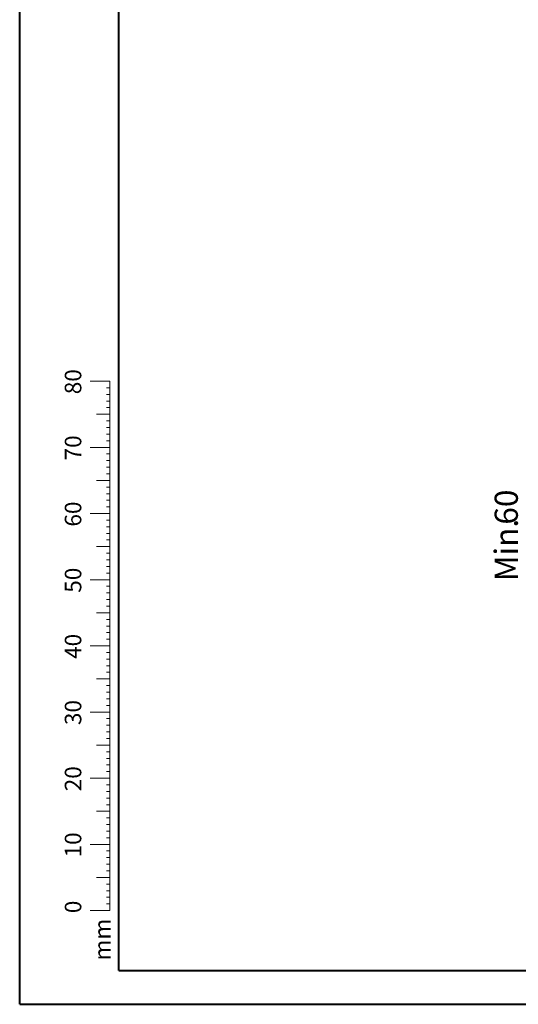
# Model space of a CAD drawing. Units: millimetres. Extents: x 0 to 2286, y 0 to 1488.
# Drawn here: x 0 to 377, y 0 to 744 of the extents above; entities that cross this region are included whole.
import ezdxf

# ---------------------------------------------------------------- set-up
doc = ezdxf.new("R2010")
doc.units = ezdxf.units.MM
doc.header["$LTSCALE"] = 50
doc.layers.add('LE_NORM', color=179, linetype='Continuous', lineweight=40)
doc.styles.add('SLDTEXTSTYLE0', font='TXT', dxfattribs={"width": 0.605})
doc.dimstyles.new('SLDDIMSTYLE0', dxfattribs={"dimtxt": 17.5, "dimasz": 15, "dimexe": 0, "dimexo": 0.0625, "dimgap": 4.375, "dimtad": 1, "dimdec": 0, "dimrnd": 1e-09, "dimzin": 12, "dimdsep": 46, "dimtxsty": 'SLDTEXTSTYLE0', "dimsah": 1, "dimcen": 0.09, "dimadec": 0, "dimazin": 3, "dimtfac": 1, "dimtofl": 0, "dimtmove": 0, "dimatfit": 3, "dimfxl": 1, "dimfrac": 2, "dimtolj": 1, "dimtzin": 12, "dimarcsym": 0})

# ---------------------------------------------------------------- blocks, each defined once
blk = doc.blocks.new('_D_9')
at = {"layer": 'LE_NORM'}
for p, q in [((408.69, 470.33), (408.69, 410.08)), ((576.64, 410.08), (403.74, 410.08)), ((408.69, 410.08), (408.69, 312.57))]:
    blk.add_line(p, q, dxfattribs=at)
for points in [[(408.69, 470.33), (403.69, 455.33), (413.69, 455.33)], [(408.69, 410.08), (413.69, 425.08), (403.69, 425.08)]]:
    blk.add_solid(points, dxfattribs=at)
at = {"layer": 'LE_NORM', "char_height": 17.5, "attachment_point": 1, "rotation": 90, "style": 'SLDTEXTSTYLE0'}
for s, insert in [('ivm vorst', (386.13, 312.57)), ('60', (358.91, 362.44)), ('Min.', (358.91, 319.69))]:
    blk.add_mtext(s, dxfattribs=dict(at, insert=insert))

msp = doc.modelspace()

# ---------------------------------------------------------------- linework, layer by layer
at = {"color": 7, "linetype": 'Continuous', "lineweight": 40}
for p, q in [((0, 0), (0, 1485)), ((75, 25.5), (75, 1458.5)), ((0, 0), (2100, 0))]:
    msp.add_line(p, q, dxfattribs=at)
at = {"color": 7, "linetype": 'Continuous', "lineweight": 0}
for p, q in [((68.14, 470.85), (53.14, 470.85)), ((68.14, 120.85), (68.14, 470.85)), ((68.14, 465.85), (65.64, 465.85)), ((68.14, 460.85), (65.64, 460.85)), ((68.14, 455.85), (65.64, 455.85)), ((68.14, 450.85), (65.64, 450.85)), ((68.14, 445.85), (58.14, 445.85)), ((68.14, 440.85), (65.64, 440.85)), ((68.14, 435.85), (65.64, 435.85)), ((68.14, 430.85), (65.64, 430.85)), ((68.14, 425.85), (65.64, 425.85)), ((68.14, 420.85), (53.14, 420.85)), ((68.14, 415.85), (65.64, 415.85)), ((68.14, 410.85), (65.64, 410.85)), ((68.14, 405.85), (65.64, 405.85)), ((68.14, 395.85), (58.14, 395.85)), ((68.14, 400.85), (65.64, 400.85)), ((68.14, 390.85), (65.64, 390.85)), ((68.14, 385.85), (65.64, 385.85)), ((68.14, 380.85), (65.64, 380.85)), ((68.14, 375.85), (65.64, 375.85)), ((68.14, 370.85), (53.14, 370.85)), ((68.14, 365.85), (65.64, 365.85)), ((68.14, 360.85), (65.64, 360.85)), ((68.14, 355.85), (65.64, 355.85)), ((68.14, 350.85), (65.64, 350.85)), ((68.14, 345.85), (58.14, 345.85)), ((68.14, 340.85), (65.64, 340.85)), ((68.14, 335.85), (65.64, 335.85)), ((68.14, 330.85), (65.64, 330.85)), ((68.14, 320.85), (53.14, 320.85)), ((68.14, 325.85), (65.64, 325.85)), ((68.14, 315.85), (65.64, 315.85)), ((68.14, 310.85), (65.64, 310.85)), ((68.14, 305.85), (65.64, 305.85)), ((68.14, 300.85), (65.64, 300.85)), ((68.14, 295.85), (58.14, 295.85)), ((68.14, 290.85), (65.64, 290.85)), ((68.14, 285.85), (65.64, 285.85)), ((68.14, 280.85), (65.64, 280.85)), ((68.14, 275.85), (65.64, 275.85)), ((68.14, 270.85), (53.14, 270.85)), ((68.14, 265.85), (65.64, 265.85)), ((68.14, 260.85), (65.64, 260.85)), ((68.14, 255.85), (65.64, 255.85)), ((68.14, 245.85), (58.14, 245.85)), ((68.14, 250.85), (65.64, 250.85)), ((68.14, 240.85), (65.64, 240.85)), ((68.14, 235.85), (65.64, 235.85)), ((68.14, 230.85), (65.64, 230.85)), ((68.14, 225.85), (65.64, 225.85)), ((68.14, 220.85), (53.14, 220.85)), ((68.14, 215.85), (65.64, 215.85)), ((68.14, 210.85), (65.64, 210.85)), ((68.14, 205.85), (65.64, 205.85)), ((68.14, 195.85), (58.14, 195.85)), ((68.14, 200.85), (65.64, 200.85)), ((68.14, 190.85), (65.64, 190.85)), ((68.14, 185.85), (65.64, 185.85)), ((68.14, 180.85), (65.64, 180.85)), ((68.14, 175.85), (65.64, 175.85)), ((68.14, 170.85), (53.14, 170.85)), ((68.14, 165.85), (65.64, 165.85)), ((68.14, 160.85), (65.64, 160.85)), ((68.14, 155.85), (65.64, 155.85)), ((68.14, 150.85), (65.64, 150.85)), ((68.14, 145.85), (58.14, 145.85)), ((68.14, 140.85), (65.64, 140.85)), ((68.14, 135.85), (65.64, 135.85)), ((68.14, 130.85), (65.64, 130.85)), ((68.14, 120.85), (53.14, 120.85)), ((68.14, 125.85), (65.64, 125.85)), ((68.14, 120.85), (68.14, 70.85)), ((68.14, 115.85), (65.64, 115.85)), ((68.14, 110.85), (65.64, 110.85)), ((68.14, 105.85), (65.64, 105.85)), ((68.14, 100.85), (65.64, 100.85)), ((68.14, 95.85), (58.14, 95.85)), ((68.14, 90.85), (65.64, 90.85)), ((68.14, 85.85), (65.64, 85.85)), ((68.14, 80.85), (65.64, 80.85)), ((68.14, 75.85), (65.64, 75.85)), ((68.14, 70.85), (53.14, 70.85))]:
    msp.add_line(p, q, dxfattribs=at)
at = {"color": 250, "linetype": 'Continuous', "lineweight": 40, "true_color": 0x191924}
msp.add_line((75, 25.5), (2065, 25.5), dxfattribs=at)

# ---------------------------------------------------------------- texts
at = {"color": 7, "linetype": 'Continuous', "lineweight": 0, "char_height": 12.5, "attachment_point": 2, "rotation": 90, "style": 'SLDTEXTSTYLE0'}
for s, insert in [('80', (34.07, 470.45)), ('70', (34.07, 420.45)), ('60', (34.07, 370.45)), ('50', (34.07, 320.45)), ('40', (34.07, 270.45)), ('30', (34.07, 220.45)), ('20', (34.07, 170.45)), ('10', (34.07, 120.45)), ('0', (34.07, 73.58)), ('mm', (56.25, 48.87))]:
    msp.add_mtext(s, dxfattribs=dict(at, insert=insert))

# ---------------------------------------------------------------- dimensions: what is measured, and where the dimension line sits
at = {"layer": 'LE_NORM'}
dim = msp.add_linear_dim(base=(408.69, 410.08), p1=(408.38, 470.33), p2=(581.59, 410.08), angle=90, text='Min. <>\\Pivm vorst', dimstyle='SLDDIMSTYLE0', dxfattribs=at)
dim.commit()
dim.dimension.update_dxf_attribs({"geometry": '_D_9', "text_midpoint": (408.69, 352.03), "dimtype": 160})

doc.saveas('drawing.dxf')
